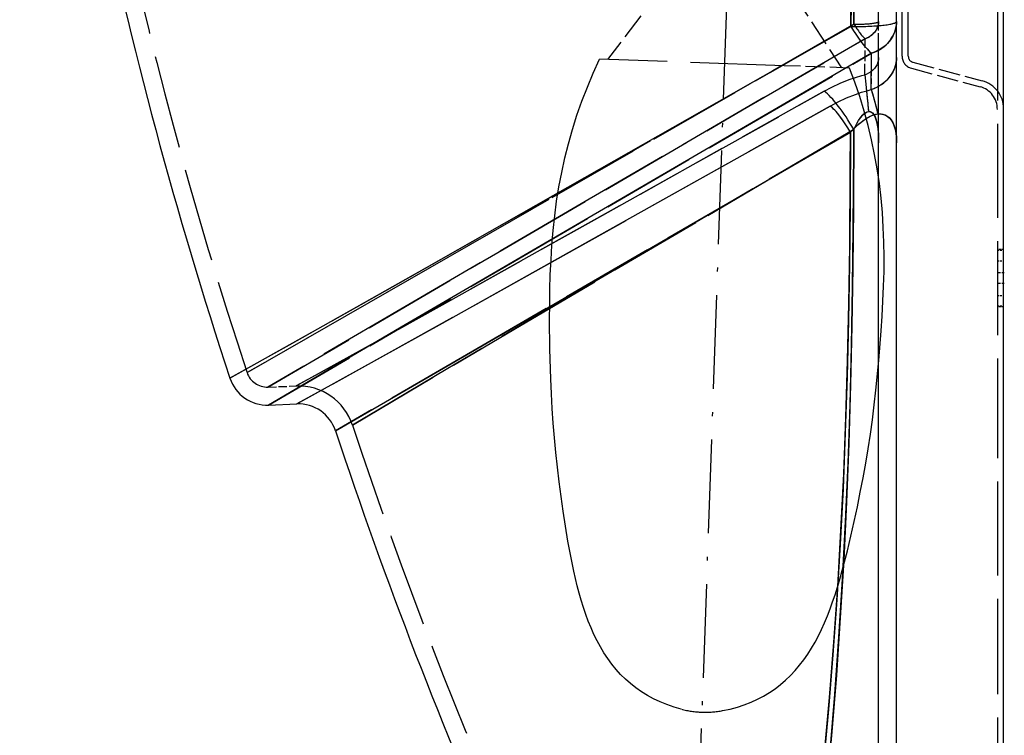
# Model space of a CAD drawing. Extents: x 149 to 1197, y 201 to 1101.
# Drawn here: x 676 to 802, y 525 to 617 of the extents above; entities that cross this region are included whole.
import ezdxf

# ---------------------------------------------------------------- set-up
doc = ezdxf.new("R2010")
doc.units = 0
doc.linetypes.add('DASHDOT', pattern=[18.5, 12, -3, 0.5, -3])
doc.linetypes.add('DASHED', pattern=[15, 12, -3])
doc.layers.get('0').update_dxf_attribs({"linetype": 'CONTINUOUS'})

# ---------------------------------------------------------------- blocks, each defined once
blk = doc.blocks.new('SEITENANSICHT-RECHTS-B')
at = {"color": 7, "linetype": 'DASHED'}
for p, q in [((-19.7, -189.5), (-19.7, 189.5)), ((-22, -176.84), (-22, 176.84)), ((-19.7, -176.84), (-19.7, 176.84)), ((-22, -57.95), (-22, 63.84)), ((-19, -62.39), (-19, 62.39)), ((-18.2, -62.39), (-18.2, 62.39)), ((-6.8, -56.06), (-6.8, -101.79)), ((-34.08, -63.61), (-57.71, -62.78)), ((-22, -215.12), (-22, -73.45)), ((-6.8, -101.79), (-6.8, -131.98)), ((-6.8, -131.98), (-6.8, -152.19))]:
    blk.add_line(p, q, dxfattribs=at)
at = {"color": 7}
for p, q in [((-6, -187.9), (-6, 187.9)), ((-19.7, -57.95), (-19.7, 63.84)), ((-19.7, -215.12), (-19.7, -73.45))]:
    blk.add_line(p, q, dxfattribs=at)
at = {"color": 7, "linetype": 'DASHDOT'}
blk.add_line((-39.52, -0.49), (-45.09, -159.87), dxfattribs=at)
at = {"color": 7, "linetype": 'DASHED', "ltscale": 0.281615}
blk.add_line((-49.89, -53.85), (-56.71, -62.82), dxfattribs=at)
at = {"color": 7, "linetype": 'DASHED', "ltscale": 0.281613}
blk.add_line((-32.9, -54.45), (-26.73, -63.87), dxfattribs=at)
at = {"color": 7, "linetype": 'DASHED', "ltscale": 0.115164}
blk.add_line((-22, -62.56), (-22, -57.95), dxfattribs=at)
at = {"color": 7, "ltscale": 0.115164}
blk.add_line((-19.7, -62.56), (-19.7, -57.95), dxfattribs=at)
at = {"color": 7, "linetype": 'DASHED', "ltscale": 0.115517}
blk.add_line((-23.75, -64.77), (-23.73, -60.15), dxfattribs=at)
blk.add_line((-23.75, -64.77), (-23.73, -60.15), dxfattribs=at)
at = {"color": 7, "ltscale": 0.11582}
blk.add_line((-22.94, -66.65), (-22.9, -62.02), dxfattribs=at)
at = {"color": 7, "linetype": 'DASHED', "ltscale": 0.11582}
blk.add_line((-22.94, -66.65), (-22.9, -62.02), dxfattribs=at)
at = {"color": 7, "linetype": 'DASHED', "ltscale": 0.272449}
blk.add_line((-22, -73.45), (-22, -62.56), dxfattribs=at)
at = {"color": 7, "ltscale": 0.272449}
blk.add_line((-19.7, -73.45), (-19.7, -62.56), dxfattribs=at)
at = {"color": 7, "linetype": 'DASHED', "ltscale": 0.209101}
blk.add_line((-25.73, -63.9), (-34.08, -63.61), dxfattribs=at)
at = {"color": 7, "linetype": 'DASHED', "ltscale": 0.227517}
blk.add_line((-17.81, -63.93), (-9.02, -66.29), dxfattribs=at)
at = {"color": 7, "linetype": 'DASHED', "ltscale": 0.229435}
blk.add_line((-17.61, -63.16), (-8.74, -65.54), dxfattribs=at)
at = {"color": 7, "linetype": 'DASHED', "ltscale": 0.02}
for p, q in [((-6, -87.1), (-6.8, -87.1)), ((-6, -87.1), (-6.8, -87.1)), ((-6.8, -87.21), (-6, -87.21)), ((-6.8, -87.21), (-6, -87.21)), ((-6.8, -88.56), (-6, -88.56)), ((-6.8, -88.56), (-6, -88.56)), ((-6.8, -92.99), (-6, -92.99)), ((-6.8, -92.99), (-6, -92.99)), ((-6.8, -94.34), (-6, -94.34)), ((-6.8, -94.34), (-6, -94.34)), ((-6, -94.45), (-6.8, -94.45)), ((-6, -94.45), (-6.8, -94.45))]:
    blk.add_line(p, q, dxfattribs=at)
at = {"color": 7, "linetype": 'DASHDOT', "ltscale": 0.024015}
for p, q in [((-5.92, -90.1), (-6.88, -90.1)), ((-5.92, -91.45), (-6.88, -91.45))]:
    blk.add_line(p, q, dxfattribs=at)
at = {"color": 7, "linetype": 'DASHED', "ltscale": 0.090562}
blk.add_line((-100.15, -104.71), (-96.53, -104.57), dxfattribs=at)
at = {"color": 7, "ltscale": 0.090562}
blk.add_line((-100.06, -107.01), (-96.44, -106.87), dxfattribs=at)
at = {"color": 7, "linetype": 'DASHED'}
for points in [[(-25.08, 64.32), (-25.3, 15.74), (-25.49, -40.75), (-25.54, -58.58)], [(-24.9, 64.1), (-25.06, -1.77), (-25.16, -58.29)], [(-25.16, -58.29), (-25.02, 19.21), (-24.9, 64.1)], [(-22, -57.95), (-22.02, -58.25), (-22.09, -58.54), (-22.19, -58.82), (-22.34, -59.09), (-22.52, -59.34), (-22.74, -59.57), (-22.99, -59.77), (-23.27, -59.95), (-23.57, -60.09), (-23.73, -60.15)], [(-105, -103.58), (-83.5, -91.5), (-61.88, -79.25), (-31.47, -61.95), (-25.54, -58.58)], [(-102.81, -102.86), (-29.87, -61), (-25.16, -58.29)], [(-25.16, -58.29), (-74.51, -86.64), (-102.81, -102.86)], [(-100.15, -104.71), (-69.91, -87.01), (-39.4, -69.25), (-23.73, -60.15)], [(-23.73, -60.15), (-60.04, -81.26), (-82.62, -94.43), (-100.15, -104.71)], [(-100.06, -107.01), (-69.62, -89.2), (-38.28, -70.96), (-22.9, -62.02)], [(-47.25, -145.91), (-48.18, -145.64), (-49.1, -145.32), (-49.96, -144.97), (-50.8, -144.58), (-51.59, -144.15), (-52.35, -143.68), (-53.07, -143.18), (-53.75, -142.64), (-54.4, -142.07), (-55.02, -141.46), (-55.6, -140.82), (-56.15, -140.15), (-56.66, -139.44), (-57.15, -138.71), (-57.6, -137.95), (-58.03, -137.16), (-58.43, -136.34), (-58.8, -135.51), (-59.15, -134.65), (-59.47, -133.78), (-59.77, -132.89), (-60.05, -131.98), (-60.31, -131.06), (-60.56, -130.13), (-61, -128.24), (-61.4, -126.33), (-61.75, -124.42), (-62.07, -122.5), (-62.36, -120.59), (-62.63, -118.7), (-62.87, -116.82), (-63.1, -114.94), (-63.3, -113.07), (-63.48, -111.2), (-63.63, -109.33), (-63.76, -107.45), (-63.86, -105.56), (-63.95, -103.66), (-64.06, -99.85), (-64.1, -96.04), (-64.09, -94.13), (-64.06, -92.23), (-64.01, -90.34), (-63.92, -88.44), (-63.8, -86.56), (-63.64, -84.68), (-63.44, -82.81), (-63.2, -80.95), (-62.9, -79.09), (-62.55, -77.25), (-62.15, -75.41), (-61.69, -73.58), (-61.17, -71.76), (-60.6, -69.94), (-59.96, -68.14), (-59.27, -66.35), (-58.52, -64.56), (-57.71, -62.78)], [(-22, -62.56), (-22.02, -62.86), (-22.09, -63.15), (-22.19, -63.44), (-22.34, -63.71), (-22.53, -63.96), (-22.75, -64.19), (-23.01, -64.4), (-23.29, -64.57), (-23.59, -64.71), (-23.75, -64.77)], [(-22, -62.56), (-22.02, -62.86), (-22.09, -63.15), (-22.19, -63.44), (-22.34, -63.71), (-22.53, -63.96), (-22.75, -64.19), (-23.01, -64.4), (-23.29, -64.57), (-23.59, -64.71), (-23.75, -64.77)], [(-41.96, -146.09), (-41.01, -145.89), (-40.07, -145.63), (-39.19, -145.35), (-38.32, -145.01), (-37.51, -144.64), (-36.71, -144.23), (-35.96, -143.78), (-35.24, -143.29), (-34.55, -142.76), (-33.9, -142.2), (-33.27, -141.6), (-32.68, -140.97), (-32.11, -140.3), (-31.58, -139.6), (-31.07, -138.87), (-30.59, -138.12), (-30.14, -137.33), (-29.71, -136.53), (-29.3, -135.7), (-28.92, -134.85), (-28.56, -133.98), (-28.21, -133.09), (-27.89, -132.19), (-27.58, -131.28), (-27, -129.43), (-26.48, -127.55), (-25.99, -125.66), (-25.54, -123.78), (-25.12, -121.9), (-24.72, -120.02), (-24.34, -118.16), (-23.98, -116.31), (-23.65, -114.46), (-23.35, -112.6), (-23.06, -110.74), (-22.8, -108.88), (-22.57, -107), (-22.35, -105.11), (-21.98, -101.32), (-21.67, -97.52), (-21.54, -95.62), (-21.44, -93.72), (-21.36, -91.82), (-21.31, -89.93), (-21.3, -88.04), (-21.33, -86.16), (-21.4, -84.28), (-21.52, -82.4), (-21.68, -80.53), (-21.9, -78.66), (-22.18, -76.8), (-22.51, -74.95), (-22.89, -73.09), (-23.34, -71.24), (-23.85, -69.4), (-24.41, -67.56), (-25.04, -65.73), (-25.73, -63.9)], [(-28.97, -66.87), (-27.97, -66.34), (-26.9, -65.84), (-25.76, -65.38), (-24.97, -65.11), (-24.16, -64.87), (-23.75, -64.77)], [(-28.97, -66.87), (-27.97, -66.34), (-26.9, -65.84), (-25.76, -65.38), (-24.97, -65.11), (-24.16, -64.87), (-23.75, -64.77)], [(-23.75, -64.77), (-23.63, -65.95), (-23.45, -67.81), (-23.4, -68.41), (-23.37, -68.71), (-23.33, -69.02), (-23.32, -69.23), (-23.3, -69.33), (-23.25, -69.43), (-23.21, -69.46), (-23.17, -69.47), (-23.1, -69.48), (-22.99, -69.52), (-22.8, -69.64), (-22.64, -69.84), (-22.5, -70.08), (-22.38, -70.36), (-22.24, -70.83), (-22.14, -71.35), (-22.05, -72.09), (-22, -73.06), (-22, -73.45)], [(-23.75, -64.77), (-23.63, -65.95), (-23.38, -68.53), (-23.33, -69.05), (-23.3, -69.32), (-23.27, -69.42), (-23.24, -69.45), (-23.21, -69.46), (-23.14, -69.47), (-23.05, -69.49), (-22.88, -69.58), (-22.73, -69.72), (-22.6, -69.89), (-22.48, -70.11), (-22.34, -70.47), (-22.23, -70.89), (-22.12, -71.48), (-22.04, -72.28), (-22, -73.28), (-22, -73.45)], [(-28.19, -68.77), (-27.19, -68.24), (-26.11, -67.73), (-24.97, -67.27), (-24.17, -66.99), (-23.35, -66.76), (-22.94, -66.65)], [(-22.94, -66.65), (-22.77, -67.22), (-22.49, -68.29), (-22.25, -69.2), (-22.2, -69.39), (-22.14, -69.58), (-22.12, -69.67), (-22.1, -69.71), (-22.06, -69.76), (-22.01, -69.78), (-21.87, -69.77), (-21.69, -69.78), (-21.34, -69.85), (-21.04, -69.97), (-20.78, -70.15), (-20.55, -70.36), (-20.36, -70.6), (-20.2, -70.87), (-20.02, -71.31), (-19.88, -71.77), (-19.78, -72.26), (-19.71, -72.94), (-19.7, -73.45)], [(-28.97, -66.87), (-63.95, -86.45), (-80.82, -95.88), (-92.04, -102.1), (-96.53, -104.57)], [(-96.53, -104.57), (-78.19, -94.41), (-58.35, -83.31), (-28.97, -66.87)], [(-28.19, -68.77), (-63.42, -88.5), (-81.35, -98.51), (-92.86, -104.9), (-96.44, -106.87)], [(-25.6, -72.12), (-24.96, -71.45), (-24.51, -71.03), (-24.04, -70.65), (-23.54, -70.31), (-23.28, -70.17), (-23.03, -70.05), (-22.77, -69.94), (-22.52, -69.86), (-22.27, -69.81), (-22.03, -69.78), (-21.79, -69.77), (-21.57, -69.79), (-21.36, -69.84), (-21.17, -69.91), (-20.99, -70), (-20.82, -70.11), (-20.67, -70.24), (-20.53, -70.38), (-20.3, -70.71), (-20.11, -71.07), (-19.96, -71.46), (-19.85, -71.87), (-19.78, -72.31), (-19.71, -72.99), (-19.7, -73.45)], [(-25.18, -71.76), (-24.85, -71.09), (-24.57, -70.62), (-24.28, -70.21), (-24.08, -69.97), (-23.88, -69.77), (-23.67, -69.62), (-23.47, -69.51), (-23.27, -69.47), (-23.08, -69.49), (-22.91, -69.56), (-22.76, -69.69), (-22.62, -69.86), (-22.5, -70.08), (-22.35, -70.45), (-22.23, -70.88), (-22.12, -71.51), (-22.03, -72.37), (-22, -73.27), (-22, -73.45)], [(-25.18, -71.76), (-24.84, -71.08), (-24.56, -70.6), (-24.26, -70.18), (-24.06, -69.94), (-23.85, -69.75), (-23.64, -69.6), (-23.43, -69.5), (-23.23, -69.47), (-23.04, -69.5), (-22.87, -69.59), (-22.72, -69.73), (-22.58, -69.92), (-22.46, -70.15), (-22.32, -70.55), (-22.21, -71), (-22.1, -71.65), (-22.02, -72.53), (-22, -73.45)], [(-89.31, -109.57), (-68.66, -97.34), (-43.87, -82.75), (-25.18, -71.76)], [(-25.18, -71.76), (-59.87, -92.16), (-77.11, -102.33), (-87.54, -108.52), (-89.31, -109.57)], [(-25.18, -71.76), (-25.23, -81.84), (-25.3, -89.39), (-25.42, -96.92), (-25.59, -104.44), (-25.82, -111.94), (-26.11, -119.41), (-26.47, -126.84), (-26.91, -134.23), (-27.41, -141.56), (-27.99, -148.82), (-28.63, -156)], [(-28.19, -151.22), (-27.59, -143.98), (-27.07, -136.67), (-26.61, -129.3), (-26.22, -121.89), (-25.91, -114.43), (-25.66, -106.94), (-25.47, -99.43), (-25.33, -91.9), (-25.25, -84.36), (-25.19, -74.28), (-25.18, -71.76)], [(-25.6, -72.12), (-73.91, -100.1), (-91.49, -110.3)], [(-28.91, -151.44), (-28.28, -144.42), (-27.72, -137.34), (-27.23, -130.2), (-26.82, -123.03), (-26.47, -115.81), (-26.19, -108.57), (-25.97, -101.31), (-25.81, -94.03), (-25.7, -86.74), (-25.62, -76.99), (-25.6, -72.12)]]:
    blk.add_lwpolyline(points, dxfattribs=at)
at = {"color": 7}
for points in [[(-25.54, -58.58), (-25.36, 1.7), (-25.15, 50.51), (-25.08, 64.32)], [(-19.7, -57.95), (-19.71, -58.23), (-19.74, -58.5), (-19.79, -58.77), (-19.86, -59.04), (-19.95, -59.31), (-20.18, -59.82), (-20.49, -60.3), (-20.86, -60.75), (-21.3, -61.15), (-21.79, -61.5), (-22.32, -61.79), (-22.9, -62.02)], [(-25.54, -58.58), (-57.74, -76.9), (-79.9, -89.46), (-97.42, -99.34), (-105, -103.58)], [(-22.9, -62.02), (-59.54, -83.32), (-82.56, -96.75), (-100.06, -107.01)], [(-19.7, -62.56), (-19.71, -62.84), (-19.74, -63.11), (-19.79, -63.39), (-19.86, -63.66), (-19.95, -63.93), (-20.06, -64.19), (-20.19, -64.45), (-20.34, -64.69), (-20.68, -65.16), (-21.09, -65.59), (-21.56, -65.96), (-22.09, -66.29), (-22.65, -66.55), (-22.94, -66.65)], [(-28.19, -68.77), (-27.18, -68.23), (-26.11, -67.73), (-24.96, -67.27), (-24.17, -66.99), (-23.35, -66.76), (-22.94, -66.65)], [(-22.94, -66.65), (-22.79, -67.14), (-22.54, -68.11), (-22.28, -69.08), (-22.23, -69.28), (-22.17, -69.49), (-22.13, -69.64), (-22.1, -69.69), (-22.05, -69.73), (-21.94, -69.77), (-21.84, -69.77), (-21.74, -69.77), (-21.54, -69.8), (-21.36, -69.84), (-21.19, -69.9), (-20.89, -70.07), (-20.63, -70.28), (-20.41, -70.54), (-20.23, -70.82), (-20.08, -71.13), (-19.91, -71.63), (-19.8, -72.15), (-19.73, -72.7), (-19.7, -73.45)], [(-96.44, -106.87), (-77.82, -96.54), (-57.78, -85.33), (-28.19, -68.77)], [(-25.6, -72.12), (-24.98, -71.46), (-24.54, -71.06), (-24.08, -70.68), (-23.6, -70.35), (-23.1, -70.08), (-22.85, -69.97), (-22.61, -69.89), (-22.36, -69.82), (-22.12, -69.78), (-21.89, -69.77), (-21.67, -69.78), (-21.46, -69.82), (-21.26, -69.87), (-21.08, -69.95), (-20.91, -70.05), (-20.76, -70.17), (-20.62, -70.29), (-20.37, -70.59), (-20.17, -70.93), (-20.02, -71.31), (-19.89, -71.7), (-19.81, -72.12), (-19.72, -72.77), (-19.7, -73.45)], [(-91.49, -110.3), (-32.16, -75.91), (-25.6, -72.12)], [(-25.6, -72.12), (-25.65, -81.76), (-25.73, -88.98), (-25.86, -96.19), (-26.03, -103.38), (-26.26, -110.56), (-26.55, -117.71), (-26.91, -124.84), (-27.34, -131.93), (-27.84, -138.97), (-28.41, -145.96), (-29.05, -152.89)]]:
    blk.add_lwpolyline(points, dxfattribs=at)
for centre, radius, start, end in [((445.73, 78.35), 580, 185.17694, 198.28061), ((-100.25, -102.01), 5, 198.2806, 272.2366), ((-96.24, -111.87), 5, 18.2962, 92.2366), ((485.58, 80.51), 607.8, 198.29639, 209.74887)]:
    blk.add_arc(centre, radius, start, end, dxfattribs=at)
at = {"color": 7, "linetype": 'DASHED'}
for centre, radius, start, end in [((445.73, 78.35), 577.7, 185.17694, 198.28061), ((-17.4, -62.39), 1.6, 180, 255), ((-17.4, -62.39), 0.8, 180, 255), ((-9.8, -69.19), 3, 0, 75), ((-9.7, -69.11), 3.7, 0, 75), ((-100.25, -102.01), 2.7, 198.2806, 272.2366), ((-96.24, -111.87), 7.3, 18.2962, 92.2366), ((485.58, 80.51), 605.5, 198.29639, 209.74887), ((-44.19, -134.3), 12, 255.2673, 268), ((-44.19, -134.3), 12, 268, 280.7327)]:
    blk.add_arc(centre, radius, start, end, dxfattribs=at)
for centre, major_axis, ratio, start_param, end_param in [((-24.7, -57.95), (5, 0), 0.126794, 4.542707, 6.283185), ((-24.7, -57.95), (2.7, 0), 0.126794, 4.542708, 6.283185), ((-24.7, -57.95), (-2.7, 0), 0.126794, 1.401115, 3.141593), ((-24.7, -57.95), (2.7, 0), 0.872386, 5.080783, 6.283185), ((-24.7, -57.95), (5, 0), 0.872386, 5.080783, 6.283185), ((-24.7, -57.95), (2.51, -4.32), 0.208849, 4.735637, 5.798077), ((-24.7, -57.95), (1.36, -2.33), 0.208849, 4.735637, 5.798077), ((-24.7, -57.95), (1.36, -2.33), 0.208847, 4.735605, 5.798074), ((-24.7, -62.56), (5, 0), 0.874739, 5.071175, 6.283185), ((-26.49, -72.9), (3.56, -6.37), 0.232488, 1.61912, 2.660343), ((-26.49, -72.9), (3.56, -6.37), 0.232487, 1.619122, 2.660343), ((-26.49, -72.9), (2.44, -4.36), 0.232488, 1.61912, 2.660343)]:
    blk.add_ellipse(centre, major_axis=major_axis, ratio=ratio, start_param=start_param, end_param=end_param, dxfattribs=at)
at = {"color": 7}
for centre, major_axis, ratio, start_param, end_param in [((-24.7, -57.95), (-5, 0), 0.126794, 1.401115, 3.141593), ((-24.7, -57.95), (2.51, -4.32), 0.208848, 4.73562, 5.798075), ((-26.49, -72.9), (2.44, -4.36), 0.232487, 1.619122, 2.660343)]:
    blk.add_ellipse(centre, major_axis=major_axis, ratio=ratio, start_param=start_param, end_param=end_param, dxfattribs=at)

msp = doc.modelspace()

# ---------------------------------------------------------------- block references
msp.add_blockref('SEITENANSICHT-RECHTS-B', (807.45, 674.68))

doc.saveas('drawing.dxf')
